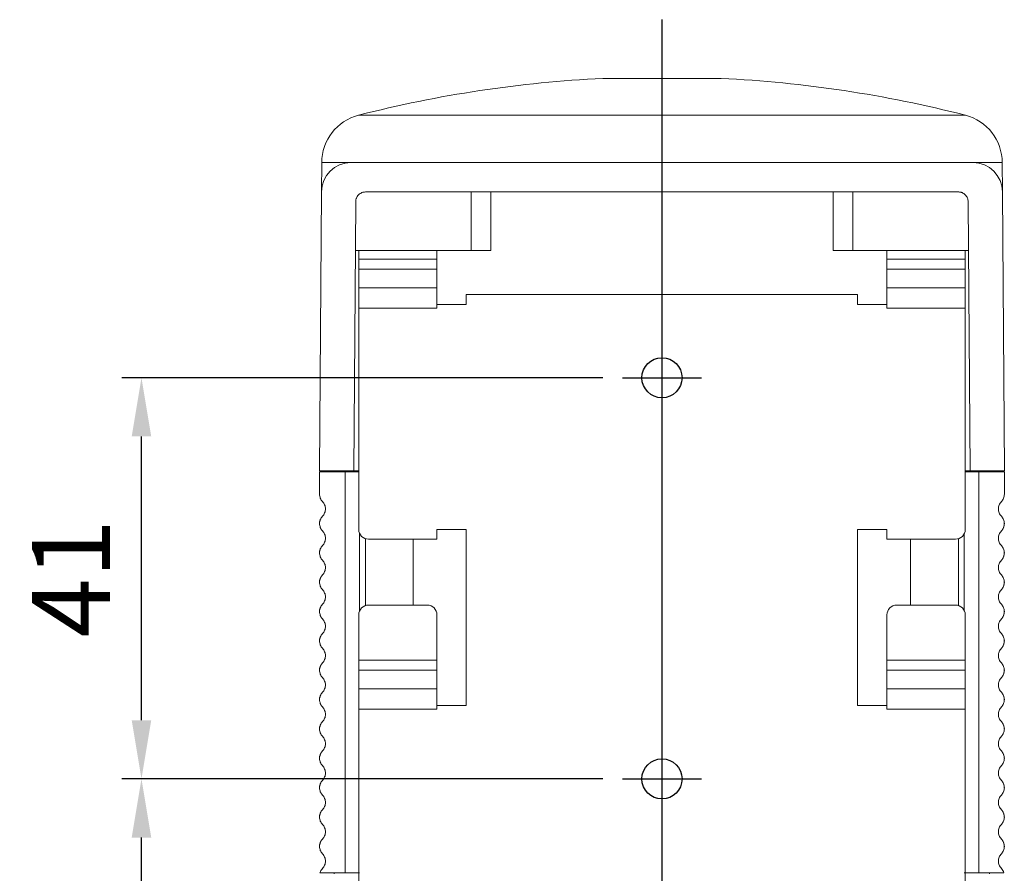
# Model space of a CAD drawing. Extents: x -22810 to 2268, y -11757 to 6981.
# Drawn here: x -22243 to -22142, y -11367 to -11280 of the extents above; entities that cross this region are included whole.
import ezdxf
from ezdxf.lldxf.tags import DXFTag

# ---------------------------------------------------------------- set-up
doc = ezdxf.new("R2010")
doc.units = 0
doc.header["$LTSCALE"] = 20
doc.header["$MEASUREMENT"] = 0
for name, color, linetype in [('02___PRT_ALL_AXES', 7, 'Continuous'), ('BAS', 7, 'Continuous'), ('CEN', 1, 'CENTER')]:
    doc.layers.add(name, color=color, linetype=linetype)
doc.styles.get("Standard").update_dxf_attribs({"font": 'romans.shx', "width": 0.75})
tags = doc.linetypes.add('CENTER', pattern=[2, 1.25, -0.25, 0.25, -0.25]).pattern_tags.tags
tags[10:11] = [DXFTag(74, 4), DXFTag(75, 0), DXFTag(340, '0'), DXFTag(46, 1.0), DXFTag(50, 0.0), DXFTag(44, 0.0), DXFTag(45, 0.0)]
tags[8:9] = [DXFTag(74, 4), DXFTag(75, 0), DXFTag(340, '0'), DXFTag(46, 1.0), DXFTag(50, 0.0), DXFTag(44, 0.0), DXFTag(45, 0.0)]
tags[6:7] = [DXFTag(74, 4), DXFTag(75, 0), DXFTag(340, '0'), DXFTag(46, 1.0), DXFTag(50, 0.0), DXFTag(44, 0.0), DXFTag(45, 0.0)]
tags[4:5] = [DXFTag(74, 4), DXFTag(75, 0), DXFTag(340, '0'), DXFTag(46, 1.0), DXFTag(50, 0.0), DXFTag(44, 0.0), DXFTag(45, 0.0)]
doc.dimstyles.new('4', dxfattribs={"dimscale": 4, "dimtxt": 2, "dimasz": 1.5, "dimexe": 0.5, "dimexo": 0.5, "dimgap": 0.8, "dimtad": 1, "dimdec": 1, "dimdsep": 46, "dimtxsty": 'Standard', "dimcen": 0, "dimclrd": 1, "dimclre": 1, "dimclrt": 3, "dimazin": 2, "dimtm": 0.1, "dimtfac": 1, "dimtdec": 1, "dimtmove": 0, "dimatfit": 3, "dimfxl": 1, "dimtvp": 3, "dimtolj": 1, "dimtzin": 0, "dimarcsym": 0})

# ---------------------------------------------------------------- blocks, each defined once
blk = doc.blocks.new('*D176')
at = {"layer": 'BAS', "color": 1, "lineweight": -2, "transparency": 16777216}
for p, q in [((-22183.26, -11357.41), (-22232.42, -11357.41)), ((-22230.42, -11392.41), (-22230.42, -11363.41)), ((-22183.26, -11398.41), (-22232.42, -11398.41))]:
    blk.add_line(p, q, dxfattribs=at)
at = {"layer": 'BAS', "color": 1, "transparency": 16777216}
for points in [[(-22231.42, -11363.41), (-22229.42, -11363.41), (-22230.42, -11357.41)], [(-22231.42, -11392.41), (-22229.42, -11392.41), (-22230.42, -11398.41)]]:
    blk.add_solid(points, dxfattribs=at)
at = {"layer": 'Defpoints', "color": 0, "transparency": 16777216}
for p in [(-22230.42, -11357.41), (-22181.26, -11357.41), (-22181.26, -11398.41)]:
    blk.add_point(p, dxfattribs=at)
at = {"layer": 'BAS', "color": 3, "transparency": 16777216, "insert": (-22237.62, -11377.91), "char_height": 8, "attachment_point": 5, "rotation": 90}
blk.add_mtext('\\A1;41', dxfattribs=at)
blk = doc.blocks.new('*D177')
at = {"layer": 'BAS', "color": 1, "lineweight": -2, "transparency": 16777216}
for p, q in [((-22183.26, -11316.41), (-22232.42, -11316.41)), ((-22230.42, -11351.41), (-22230.42, -11322.41)), ((-22183.26, -11357.41), (-22232.42, -11357.41))]:
    blk.add_line(p, q, dxfattribs=at)
at = {"layer": 'BAS', "color": 1, "transparency": 16777216}
for points in [[(-22231.42, -11322.41), (-22229.42, -11322.41), (-22230.42, -11316.41)], [(-22231.42, -11351.41), (-22229.42, -11351.41), (-22230.42, -11357.41)]]:
    blk.add_solid(points, dxfattribs=at)
at = {"layer": 'Defpoints', "color": 0, "transparency": 16777216}
for p in [(-22230.42, -11316.41), (-22181.26, -11316.41), (-22181.26, -11357.41)]:
    blk.add_point(p, dxfattribs=at)
at = {"layer": 'BAS', "color": 3, "transparency": 16777216, "insert": (-22237.62, -11336.91), "char_height": 8, "attachment_point": 5, "rotation": 90}
blk.add_mtext('\\A1;41', dxfattribs=at)

msp = doc.modelspace()

# ---------------------------------------------------------------- linework, layer by layer
at = {"color": 8, "linetype": 'Continuous', "lineweight": 15}
for p, q in [((-22171.16, -11285.81), (-22183.26, -11285.81)), ((-22146.19, -11289.57), (-22208.23, -11289.57)), ((-22208.13, -11332.32), (-22208.13, -11340.24)), ((-22146.3, -11340.24), (-22146.3, -11332.32)), ((-22202.63, -11332.91), (-22202.63, -11339.65)), ((-22151.79, -11332.91), (-22151.79, -11339.65))]:
    msp.add_line(p, q, dxfattribs=at)
at = {"color": 7, "linetype": 'Continuous', "lineweight": 15}
for p, q in [((-22171.21, -11285.8), (-22183.21, -11285.8)), ((-22211.99, -11294.41), (-22212.01, -11297.39)), ((-22209.01, -11294.41), (-22211.99, -11294.41)), ((-22209.01, -11294.41), (-22145.41, -11294.41)), ((-22142.43, -11294.41), (-22145.41, -11294.41)), ((-22142.41, -11297.39), (-22142.43, -11294.41)), ((-22212.01, -11297.39), (-22212.21, -11325.91)), ((-22207.52, -11297.41), (-22146.91, -11297.41)), ((-22196.71, -11303.41), (-22196.71, -11297.41)), ((-22194.71, -11297.41), (-22194.71, -11303.41)), ((-22159.71, -11303.41), (-22159.71, -11297.41)), ((-22157.71, -11297.41), (-22157.71, -11303.41)), ((-22142.41, -11297.39), (-22142.21, -11325.91)), ((-22208.71, -11325.91), (-22208.52, -11298.41)), ((-22145.91, -11298.41), (-22145.71, -11325.91)), ((-22196.71, -11303.41), (-22208.56, -11303.41)), ((-22208.21, -11304.27), (-22208.21, -11303.41)), ((-22200.21, -11303.41), (-22200.21, -11304.27)), ((-22157.71, -11303.41), (-22145.87, -11303.41)), ((-22154.21, -11304.27), (-22154.21, -11303.41)), ((-22146.21, -11303.41), (-22146.21, -11304.27)), ((-22208.21, -11304.27), (-22200.21, -11304.27)), ((-22208.21, -11304.27), (-22208.21, -11305.31)), ((-22200.21, -11304.27), (-22200.21, -11305.31)), ((-22154.21, -11304.27), (-22146.21, -11304.27)), ((-22154.21, -11304.27), (-22154.21, -11305.31)), ((-22146.21, -11304.27), (-22146.21, -11305.31)), ((-22200.21, -11305.31), (-22208.21, -11305.31)), ((-22208.21, -11305.31), (-22208.21, -11307.22)), ((-22200.21, -11307.22), (-22200.21, -11305.31)), ((-22146.21, -11305.31), (-22154.21, -11305.31)), ((-22154.21, -11305.31), (-22154.21, -11307.22)), ((-22146.21, -11307.22), (-22146.21, -11305.31)), ((-22208.21, -11307.22), (-22208.21, -11309.3)), ((-22200.21, -11307.22), (-22208.21, -11307.22)), ((-22200.21, -11308.91), (-22200.21, -11307.22)), ((-22154.21, -11307.22), (-22154.21, -11308.91)), ((-22146.21, -11307.22), (-22154.21, -11307.22)), ((-22146.21, -11309.3), (-22146.21, -11307.22)), ((-22197.21, -11308.91), (-22197.21, -11307.91)), ((-22197.21, -11307.91), (-22157.21, -11307.91)), ((-22157.21, -11307.91), (-22157.21, -11308.91)), ((-22208.21, -11331.91), (-22208.21, -11309.3)), ((-22208.21, -11309.3), (-22200.21, -11309.3)), ((-22200.21, -11309.3), (-22200.21, -11308.91)), ((-22200.21, -11308.91), (-22197.21, -11308.91)), ((-22157.21, -11308.91), (-22154.21, -11308.91)), ((-22154.21, -11308.91), (-22154.21, -11309.3)), ((-22154.21, -11309.3), (-22146.21, -11309.3)), ((-22146.21, -11309.3), (-22146.21, -11331.91)), ((-22212.21, -11325.91), (-22208.71, -11325.91)), ((-22212.21, -11326.01), (-22212.21, -11328.31)), ((-22212.21, -11326.01), (-22209.61, -11326.01)), ((-22210.71, -11325.91), (-22210.71, -11326.01)), ((-22209.61, -11367.01), (-22209.61, -11326.01)), ((-22209.61, -11326.01), (-22208.21, -11326.01)), ((-22208.71, -11325.91), (-22208.21, -11325.91)), ((-22146.21, -11325.91), (-22145.71, -11325.91)), ((-22146.21, -11326.01), (-22144.81, -11326.01)), ((-22145.71, -11325.91), (-22142.21, -11325.91)), ((-22144.81, -11326.01), (-22144.81, -11367.01)), ((-22144.81, -11326.01), (-22142.21, -11326.01)), ((-22143.71, -11326.01), (-22143.71, -11325.91)), ((-22142.21, -11326.01), (-22142.21, -11328.31)), ((-22200.21, -11331.91), (-22200.21, -11332.91)), ((-22197.21, -11331.91), (-22200.21, -11331.91)), ((-22197.21, -11349.91), (-22197.21, -11331.91)), ((-22154.21, -11331.91), (-22157.21, -11331.91)), ((-22157.21, -11331.91), (-22157.21, -11349.91)), ((-22154.21, -11332.91), (-22154.21, -11331.91)), ((-22207.53, -11332.86), (-22207.53, -11339.71)), ((-22200.21, -11332.91), (-22207.21, -11332.91)), ((-22147.21, -11332.91), (-22154.21, -11332.91)), ((-22146.89, -11339.71), (-22146.89, -11332.86)), ((-22207.21, -11339.65), (-22201.21, -11339.65)), ((-22153.21, -11339.65), (-22147.21, -11339.65)), ((-22208.21, -11345.27), (-22208.21, -11340.65)), ((-22200.21, -11340.65), (-22200.21, -11345.27)), ((-22154.21, -11345.27), (-22154.21, -11340.65)), ((-22146.21, -11340.65), (-22146.21, -11345.27)), ((-22208.21, -11345.27), (-22200.21, -11345.27)), ((-22208.21, -11345.27), (-22208.21, -11346.31)), ((-22200.21, -11345.27), (-22200.21, -11346.31)), ((-22154.21, -11345.27), (-22146.21, -11345.27)), ((-22154.21, -11345.27), (-22154.21, -11346.31)), ((-22146.21, -11345.27), (-22146.21, -11346.31)), ((-22200.21, -11346.31), (-22208.21, -11346.31)), ((-22208.21, -11346.31), (-22208.21, -11348.22)), ((-22200.21, -11348.22), (-22200.21, -11346.31)), ((-22146.21, -11346.31), (-22154.21, -11346.31)), ((-22154.21, -11346.31), (-22154.21, -11348.22)), ((-22146.21, -11348.22), (-22146.21, -11346.31)), ((-22208.21, -11348.22), (-22208.21, -11350.3)), ((-22200.21, -11348.22), (-22208.21, -11348.22)), ((-22200.21, -11349.91), (-22200.21, -11348.22)), ((-22154.21, -11348.22), (-22154.21, -11349.91)), ((-22146.21, -11348.22), (-22154.21, -11348.22)), ((-22146.21, -11350.3), (-22146.21, -11348.22)), ((-22200.21, -11350.3), (-22200.21, -11349.91)), ((-22200.21, -11349.91), (-22197.21, -11349.91)), ((-22157.21, -11349.91), (-22154.21, -11349.91)), ((-22154.21, -11349.91), (-22154.21, -11350.3)), ((-22208.21, -11372.91), (-22208.21, -11350.3)), ((-22208.21, -11350.3), (-22200.21, -11350.3)), ((-22154.21, -11350.3), (-22146.21, -11350.3)), ((-22146.21, -11350.3), (-22146.21, -11372.91)), ((-22212.17, -11367.01), (-22209.61, -11367.01)), ((-22210.71, -11367.01), (-22210.71, -11367.11)), ((-22144.81, -11367.01), (-22142.26, -11367.01)), ((-22143.71, -11367.11), (-22143.71, -11367.01))]:
    msp.add_line(p, q, dxfattribs=at)
for centre, radius, start, end in [((-22177.21, -11410.66), 125, 92.7735, 104.3691), ((-22183.21, -11286.8), 1, 90, 92.7735), ((-22171.21, -11286.8), 1, 87.2265, 90), ((-22177.21, -11410.66), 125, 75.6309, 87.2265), ((-22206.99, -11294.41), 5, 104.3691, 180), ((-22147.43, -11294.41), 5, 0, 75.6309), ((-22209.01, -11297.41), 3, 90, 179.6), ((-22145.41, -11297.41), 3, 0.4, 90), ((-22211.13, -11331.31), 1.09, 160.1439, 181.6203), ((-22143.3, -11331.31), 1.09, 340.1439, 1.6203), ((-22207.21, -11331.91), 1, 180, 270), ((-22147.21, -11331.91), 1, 270, 0), ((-22211.13, -11334.31), 1.09, 160.1439, 181.6203), ((-22143.3, -11334.31), 1.09, 340.1439, 1.6203), ((-22211.13, -11337.31), 1.09, 160.1439, 181.6203), ((-22143.3, -11337.31), 1.09, 340.1439, 1.6203), ((-22207.21, -11340.65), 1, 90, 180), ((-22201.21, -11340.65), 1, 0, 90), ((-22153.21, -11340.65), 1, 90, 180), ((-22147.21, -11340.65), 1, 0, 90), ((-22211.13, -11340.31), 1.09, 160.1439, 181.6203), ((-22143.3, -11340.31), 1.09, 340.1439, 1.6203), ((-22211.13, -11343.31), 1.09, 160.1439, 181.6203), ((-22143.3, -11343.31), 1.09, 340.1439, 1.6203), ((-22211.13, -11346.31), 1.09, 160.1439, 181.6203), ((-22143.3, -11346.31), 1.09, 340.1439, 1.6203), ((-22211.13, -11349.31), 1.09, 160.1439, 181.6203), ((-22143.3, -11349.31), 1.09, 358.3797, 19.8561), ((-22211.13, -11352.31), 1.09, 160.1439, 181.6203), ((-22143.3, -11352.31), 1.09, 358.3797, 19.8561), ((-22211.13, -11355.31), 1.09, 160.1439, 181.6203), ((-22143.3, -11355.31), 1.09, 358.3797, 19.8561), ((-22211.13, -11358.31), 1.09, 160.1439, 181.6203), ((-22143.3, -11358.31), 1.09, 358.3797, 19.8561), ((-22211.13, -11361.31), 1.09, 160.1439, 181.6203), ((-22143.3, -11361.31), 1.09, 358.3797, 19.8561), ((-22211.13, -11364.31), 1.09, 160.1439, 181.6203), ((-22143.3, -11364.31), 1.09, 358.3797, 19.8561)]:
    msp.add_arc(centre, radius, start, end, dxfattribs=at)
for points, knots in [([(-22208.52, -11298.41), (-22208.52, -11298.37), (-22208.52, -11298.31), (-22208.5, -11298.22), (-22208.48, -11298.13), (-22208.44, -11298.01), (-22208.36, -11297.86), (-22208.23, -11297.7), (-22208.07, -11297.57), (-22207.89, -11297.48), (-22207.71, -11297.42), (-22207.58, -11297.42), (-22207.52, -11297.41)], [0, 0, 0, 0, 0.060406, 0.120236, 0.180021, 0.240294, 0.370039, 0.500129, 0.629874, 0.759964, 0.879725, 1, 1, 1, 1]), ([(-22146.91, -11297.41), (-22146.87, -11297.41), (-22146.81, -11297.42), (-22146.72, -11297.43), (-22146.63, -11297.45), (-22146.5, -11297.49), (-22146.35, -11297.57), (-22146.2, -11297.7), (-22146.07, -11297.86), (-22145.97, -11298.03), (-22145.92, -11298.22), (-22145.91, -11298.34), (-22145.91, -11298.41)], [0, 0, 0, 0, 0.060406, 0.120236, 0.180021, 0.240294, 0.370039, 0.500129, 0.629874, 0.759964, 0.879725, 1, 1, 1, 1]), ([(-22194.71, -11303.41), (-22194.71, -11303.41), (-22194.72, -11303.41), (-22194.73, -11303.41), (-22194.75, -11303.41), (-22194.77, -11303.41), (-22194.81, -11303.41), (-22194.88, -11303.41), (-22195.03, -11303.41), (-22195.29, -11303.41), (-22195.61, -11303.41), (-22195.93, -11303.41), (-22196.21, -11303.41), (-22196.46, -11303.41), (-22196.63, -11303.41), (-22196.71, -11303.41)], [0, 0, 0, 0, 0.040322, 0.080317, 0.120142, 0.159958, 0.199924, 0.240197, 0.370042, 0.500057, 0.629902, 0.759917, 0.840045, 0.919646, 1, 1, 1, 1]), ([(-22157.71, -11303.41), (-22157.76, -11303.41), (-22157.84, -11303.41), (-22157.96, -11303.41), (-22158.09, -11303.41), (-22158.21, -11303.41), (-22158.33, -11303.41), (-22158.54, -11303.41), (-22158.82, -11303.41), (-22159.14, -11303.41), (-22159.4, -11303.41), (-22159.56, -11303.41), (-22159.66, -11303.41), (-22159.7, -11303.41), (-22159.71, -11303.41), (-22159.71, -11303.41)], [0, 0, 0, 0, 0.0403222, 0.0803171, 0.1201425, 0.159958, 0.1999236, 0.2401972, 0.3700419, 0.5000573, 0.629902, 0.7599174, 0.8400454, 0.9196463, 1, 1, 1, 1]), ([(-22211.91, -11329.06), (-22211.96, -11329.01), (-22212.05, -11328.91), (-22212.14, -11328.72), (-22212.2, -11328.52), (-22212.21, -11328.38), (-22212.21, -11328.31)], [0, 0, 0, 0, 0.2499994, 0.5000007, 0.7500005, 1, 1, 1, 1]), ([(-22142.51, -11329.06), (-22142.47, -11329.01), (-22142.38, -11328.91), (-22142.29, -11328.72), (-22142.22, -11328.52), (-22142.22, -11328.38), (-22142.21, -11328.31)], [0, 0, 0, 0, 0.2499994, 0.5000007, 0.7500005, 1, 1, 1, 1]), ([(-22211.91, -11329.06), (-22211.87, -11329.12), (-22211.78, -11329.22), (-22211.69, -11329.41), (-22211.62, -11329.61), (-22211.62, -11329.74), (-22211.61, -11329.81)], [0, 0, 0, 0, 0.25, 0.5, 0.75, 1, 1, 1, 1]), ([(-22142.81, -11329.81), (-22142.81, -11329.74), (-22142.8, -11329.61), (-22142.74, -11329.41), (-22142.65, -11329.22), (-22142.56, -11329.12), (-22142.51, -11329.06)], [0, 0, 0, 0, 0.25, 0.5, 0.75, 1, 1, 1, 1]), ([(-22212.21, -11331.31), (-22212.21, -11331.24), (-22212.2, -11331.11), (-22212.14, -11330.91), (-22212.05, -11330.72), (-22211.96, -11330.62), (-22211.91, -11330.56)], [0, 0, 0, 0, 0.2499998, 0.4999994, 0.7500007, 1, 1, 1, 1]), ([(-22211.61, -11329.81), (-22211.62, -11329.88), (-22211.62, -11330.02), (-22211.69, -11330.22), (-22211.78, -11330.41), (-22211.87, -11330.51), (-22211.91, -11330.56)], [0, 0, 0, 0, 0.25, 0.5, 0.75, 1, 1, 1, 1]), ([(-22142.51, -11330.56), (-22142.56, -11330.51), (-22142.65, -11330.41), (-22142.74, -11330.22), (-22142.8, -11330.02), (-22142.81, -11329.88), (-22142.81, -11329.81)], [0, 0, 0, 0, 0.25, 0.5, 0.75, 1, 1, 1, 1]), ([(-22142.51, -11330.56), (-22142.47, -11330.62), (-22142.38, -11330.72), (-22142.29, -11330.91), (-22142.22, -11331.11), (-22142.22, -11331.24), (-22142.21, -11331.31)], [0, 0, 0, 0, 0.249999, 0.500001, 0.75, 1, 1, 1, 1]), ([(-22211.91, -11332.06), (-22211.96, -11332.01), (-22212.05, -11331.91), (-22212.14, -11331.72), (-22212.2, -11331.52), (-22212.21, -11331.38), (-22212.21, -11331.31)], [0, 0, 0, 0, 0.249999, 0.500001, 0.750001, 1, 1, 1, 1]), ([(-22142.21, -11331.31), (-22142.22, -11331.38), (-22142.22, -11331.52), (-22142.29, -11331.72), (-22142.38, -11331.91), (-22142.47, -11332.01), (-22142.51, -11332.06)], [0, 0, 0, 0, 0.249999, 0.499999, 0.750001, 1, 1, 1, 1]), ([(-22211.91, -11332.06), (-22211.87, -11332.12), (-22211.78, -11332.22), (-22211.69, -11332.41), (-22211.62, -11332.61), (-22211.62, -11332.74), (-22211.61, -11332.81)], [0, 0, 0, 0, 0.25, 0.5, 0.75, 1, 1, 1, 1]), ([(-22142.81, -11332.81), (-22142.81, -11332.74), (-22142.8, -11332.61), (-22142.74, -11332.41), (-22142.65, -11332.22), (-22142.56, -11332.12), (-22142.51, -11332.06)], [0, 0, 0, 0, 0.25, 0.5, 0.75, 1, 1, 1, 1]), ([(-22212.21, -11334.31), (-22212.21, -11334.24), (-22212.2, -11334.11), (-22212.14, -11333.91), (-22212.05, -11333.72), (-22211.96, -11333.62), (-22211.91, -11333.56)], [0, 0, 0, 0, 0.249999, 0.499999, 0.750001, 1, 1, 1, 1]), ([(-22211.61, -11332.81), (-22211.62, -11332.88), (-22211.62, -11333.02), (-22211.69, -11333.22), (-22211.78, -11333.41), (-22211.87, -11333.51), (-22211.91, -11333.56)], [0, 0, 0, 0, 0.25, 0.5, 0.75, 1, 1, 1, 1]), ([(-22142.51, -11333.56), (-22142.56, -11333.51), (-22142.65, -11333.41), (-22142.74, -11333.22), (-22142.8, -11333.02), (-22142.81, -11332.88), (-22142.81, -11332.81)], [0, 0, 0, 0, 0.25, 0.5, 0.75, 1, 1, 1, 1]), ([(-22142.51, -11333.56), (-22142.47, -11333.62), (-22142.38, -11333.72), (-22142.29, -11333.91), (-22142.22, -11334.11), (-22142.22, -11334.24), (-22142.21, -11334.31)], [0, 0, 0, 0, 0.249999, 0.500001, 0.750001, 1, 1, 1, 1]), ([(-22211.91, -11335.06), (-22211.96, -11335.01), (-22212.05, -11334.91), (-22212.14, -11334.72), (-22212.2, -11334.52), (-22212.21, -11334.38), (-22212.21, -11334.31)], [0, 0, 0, 0, 0.25, 0.500001, 0.75, 1, 1, 1, 1]), ([(-22142.21, -11334.31), (-22142.22, -11334.38), (-22142.22, -11334.52), (-22142.29, -11334.72), (-22142.38, -11334.91), (-22142.47, -11335.01), (-22142.51, -11335.06)], [0, 0, 0, 0, 0.25, 0.499999, 0.75, 1, 1, 1, 1]), ([(-22211.91, -11335.06), (-22211.87, -11335.12), (-22211.78, -11335.22), (-22211.69, -11335.41), (-22211.62, -11335.61), (-22211.62, -11335.74), (-22211.61, -11335.81)], [0, 0, 0, 0, 0.2499995, 0.4999993, 0.7499996, 1, 1, 1, 1]), ([(-22211.61, -11335.81), (-22211.62, -11335.88), (-22211.62, -11336.02), (-22211.69, -11336.22), (-22211.78, -11336.41), (-22211.87, -11336.51), (-22211.91, -11336.56)], [0, 0, 0, 0, 0.25, 0.500001, 0.75, 1, 1, 1, 1]), ([(-22142.81, -11335.81), (-22142.81, -11335.74), (-22142.8, -11335.61), (-22142.74, -11335.41), (-22142.65, -11335.22), (-22142.56, -11335.12), (-22142.51, -11335.06)], [0, 0, 0, 0, 0.25, 0.500001, 0.75, 1, 1, 1, 1]), ([(-22142.51, -11336.56), (-22142.56, -11336.51), (-22142.65, -11336.41), (-22142.74, -11336.22), (-22142.8, -11336.02), (-22142.81, -11335.88), (-22142.81, -11335.81)], [0, 0, 0, 0, 0.2499995, 0.4999993, 0.7499996, 1, 1, 1, 1]), ([(-22212.21, -11337.31), (-22212.21, -11337.24), (-22212.2, -11337.11), (-22212.14, -11336.91), (-22212.05, -11336.72), (-22211.96, -11336.62), (-22211.91, -11336.56)], [0, 0, 0, 0, 0.25, 0.499999, 0.75, 1, 1, 1, 1]), ([(-22142.51, -11336.56), (-22142.47, -11336.62), (-22142.38, -11336.72), (-22142.29, -11336.91), (-22142.22, -11337.11), (-22142.22, -11337.24), (-22142.21, -11337.31)], [0, 0, 0, 0, 0.25, 0.500001, 0.75, 1, 1, 1, 1]), ([(-22211.91, -11338.06), (-22211.96, -11338.01), (-22212.05, -11337.91), (-22212.14, -11337.72), (-22212.2, -11337.52), (-22212.21, -11337.38), (-22212.21, -11337.31)], [0, 0, 0, 0, 0.249999, 0.5, 0.75, 1, 1, 1, 1]), ([(-22142.21, -11337.31), (-22142.22, -11337.38), (-22142.22, -11337.52), (-22142.29, -11337.72), (-22142.38, -11337.91), (-22142.47, -11338.01), (-22142.51, -11338.06)], [0, 0, 0, 0, 0.25, 0.5, 0.750001, 1, 1, 1, 1]), ([(-22211.91, -11338.06), (-22211.87, -11338.12), (-22211.78, -11338.22), (-22211.69, -11338.41), (-22211.62, -11338.61), (-22211.62, -11338.74), (-22211.61, -11338.81)], [0, 0, 0, 0, 0.25, 0.5, 0.75, 1, 1, 1, 1]), ([(-22211.61, -11338.81), (-22211.62, -11338.88), (-22211.62, -11339.02), (-22211.69, -11339.22), (-22211.78, -11339.41), (-22211.87, -11339.51), (-22211.91, -11339.56)], [0, 0, 0, 0, 0.249999, 0.5, 0.75, 1, 1, 1, 1]), ([(-22142.81, -11338.81), (-22142.81, -11338.74), (-22142.8, -11338.61), (-22142.74, -11338.41), (-22142.65, -11338.22), (-22142.56, -11338.12), (-22142.51, -11338.06)], [0, 0, 0, 0, 0.25, 0.5, 0.75, 1, 1, 1, 1]), ([(-22142.51, -11339.56), (-22142.56, -11339.51), (-22142.65, -11339.41), (-22142.74, -11339.22), (-22142.8, -11339.02), (-22142.81, -11338.88), (-22142.81, -11338.81)], [0, 0, 0, 0, 0.25, 0.5, 0.750001, 1, 1, 1, 1]), ([(-22212.21, -11340.31), (-22212.21, -11340.24), (-22212.2, -11340.11), (-22212.14, -11339.91), (-22212.05, -11339.72), (-22211.96, -11339.62), (-22211.91, -11339.56)], [0, 0, 0, 0, 0.249999, 0.499999, 0.750001, 1, 1, 1, 1]), ([(-22142.51, -11339.56), (-22142.47, -11339.62), (-22142.38, -11339.72), (-22142.29, -11339.91), (-22142.22, -11340.11), (-22142.22, -11340.24), (-22142.21, -11340.31)], [0, 0, 0, 0, 0.249999, 0.500001, 0.750001, 1, 1, 1, 1]), ([(-22211.91, -11341.06), (-22211.96, -11341.01), (-22212.05, -11340.91), (-22212.14, -11340.72), (-22212.2, -11340.52), (-22212.21, -11340.38), (-22212.21, -11340.31)], [0, 0, 0, 0, 0.25, 0.500001, 0.75, 1, 1, 1, 1]), ([(-22142.21, -11340.31), (-22142.22, -11340.38), (-22142.22, -11340.52), (-22142.29, -11340.72), (-22142.38, -11340.91), (-22142.47, -11341.01), (-22142.51, -11341.06)], [0, 0, 0, 0, 0.25, 0.499999, 0.75, 1, 1, 1, 1]), ([(-22211.91, -11341.06), (-22211.87, -11341.12), (-22211.78, -11341.22), (-22211.69, -11341.41), (-22211.62, -11341.61), (-22211.62, -11341.74), (-22211.61, -11341.81)], [0, 0, 0, 0, 0.249999, 0.499999, 0.75, 1, 1, 1, 1]), ([(-22211.61, -11341.81), (-22211.62, -11341.88), (-22211.62, -11342.02), (-22211.69, -11342.22), (-22211.78, -11342.41), (-22211.87, -11342.51), (-22211.91, -11342.56)], [0, 0, 0, 0, 0.249998, 0.5, 0.749999, 1, 1, 1, 1]), ([(-22142.81, -11341.81), (-22142.81, -11341.74), (-22142.8, -11341.61), (-22142.74, -11341.41), (-22142.65, -11341.22), (-22142.56, -11341.12), (-22142.51, -11341.06)], [0, 0, 0, 0, 0.25, 0.500001, 0.750001, 1, 1, 1, 1]), ([(-22142.51, -11342.56), (-22142.56, -11342.51), (-22142.65, -11342.41), (-22142.74, -11342.22), (-22142.8, -11342.02), (-22142.81, -11341.88), (-22142.81, -11341.81)], [0, 0, 0, 0, 0.250001, 0.5, 0.750002, 1, 1, 1, 1]), ([(-22212.21, -11343.31), (-22212.21, -11343.24), (-22212.2, -11343.11), (-22212.14, -11342.91), (-22212.05, -11342.72), (-22211.96, -11342.62), (-22211.91, -11342.56)], [0, 0, 0, 0, 0.2499998, 0.5000007, 0.750001, 1, 1, 1, 1]), ([(-22142.51, -11342.56), (-22142.47, -11342.62), (-22142.38, -11342.72), (-22142.29, -11342.91), (-22142.22, -11343.11), (-22142.22, -11343.24), (-22142.21, -11343.31)], [0, 0, 0, 0, 0.249999, 0.4999993, 0.7500002, 1, 1, 1, 1]), ([(-22211.91, -11344.06), (-22211.96, -11344.01), (-22212.05, -11343.91), (-22212.14, -11343.72), (-22212.2, -11343.52), (-22212.21, -11343.38), (-22212.21, -11343.31)], [0, 0, 0, 0, 0.249999, 0.500001, 0.75, 1, 1, 1, 1]), ([(-22142.21, -11343.31), (-22142.22, -11343.38), (-22142.22, -11343.52), (-22142.29, -11343.72), (-22142.38, -11343.91), (-22142.47, -11344.01), (-22142.51, -11344.06)], [0, 0, 0, 0, 0.25, 0.499999, 0.750001, 1, 1, 1, 1]), ([(-22211.91, -11344.06), (-22211.87, -11344.12), (-22211.78, -11344.22), (-22211.69, -11344.41), (-22211.62, -11344.61), (-22211.62, -11344.74), (-22211.61, -11344.81)], [0, 0, 0, 0, 0.2499995, 0.5000004, 0.7499996, 1, 1, 1, 1]), ([(-22211.61, -11344.81), (-22211.62, -11344.88), (-22211.62, -11345.02), (-22211.69, -11345.22), (-22211.78, -11345.41), (-22211.87, -11345.51), (-22211.91, -11345.56)], [0, 0, 0, 0, 0.2500004, 0.5000017, 0.7500005, 1, 1, 1, 1]), ([(-22142.81, -11344.81), (-22142.81, -11344.74), (-22142.8, -11344.61), (-22142.74, -11344.41), (-22142.65, -11344.22), (-22142.56, -11344.12), (-22142.51, -11344.06)], [0, 0, 0, 0, 0.25, 0.5, 0.75, 1, 1, 1, 1]), ([(-22142.51, -11345.56), (-22142.56, -11345.51), (-22142.65, -11345.41), (-22142.74, -11345.22), (-22142.8, -11345.02), (-22142.81, -11344.88), (-22142.81, -11344.81)], [0, 0, 0, 0, 0.249999, 0.499998, 0.75, 1, 1, 1, 1]), ([(-22212.21, -11346.31), (-22212.21, -11346.24), (-22212.2, -11346.11), (-22212.14, -11345.91), (-22212.05, -11345.72), (-22211.96, -11345.62), (-22211.91, -11345.56)], [0, 0, 0, 0, 0.2499994, 0.4999998, 0.7499997, 1, 1, 1, 1]), ([(-22142.51, -11345.56), (-22142.47, -11345.62), (-22142.38, -11345.72), (-22142.29, -11345.91), (-22142.22, -11346.11), (-22142.22, -11346.24), (-22142.21, -11346.31)], [0, 0, 0, 0, 0.2500003, 0.5000002, 0.7500006, 1, 1, 1, 1]), ([(-22211.91, -11347.06), (-22211.96, -11347.01), (-22212.05, -11346.91), (-22212.14, -11346.72), (-22212.2, -11346.52), (-22212.21, -11346.38), (-22212.21, -11346.31)], [0, 0, 0, 0, 0.250001, 0.500001, 0.750002, 1, 1, 1, 1]), ([(-22142.21, -11346.31), (-22142.22, -11346.38), (-22142.22, -11346.52), (-22142.29, -11346.72), (-22142.38, -11346.91), (-22142.47, -11347.01), (-22142.51, -11347.06)], [0, 0, 0, 0, 0.249998, 0.499999, 0.749999, 1, 1, 1, 1]), ([(-22211.91, -11347.06), (-22211.87, -11347.12), (-22211.78, -11347.22), (-22211.69, -11347.41), (-22211.62, -11347.61), (-22211.62, -11347.74), (-22211.61, -11347.81)], [0, 0, 0, 0, 0.2499995, 0.5000004, 0.7499996, 1, 1, 1, 1]), ([(-22211.61, -11347.81), (-22211.62, -11347.88), (-22211.62, -11348.02), (-22211.69, -11348.22), (-22211.78, -11348.41), (-22211.87, -11348.51), (-22211.91, -11348.56)], [0, 0, 0, 0, 0.25, 0.5, 0.75, 1, 1, 1, 1]), ([(-22142.81, -11347.81), (-22142.81, -11347.74), (-22142.8, -11347.61), (-22142.74, -11347.41), (-22142.65, -11347.22), (-22142.56, -11347.12), (-22142.51, -11347.06)], [0, 0, 0, 0, 0.25, 0.5, 0.75, 1, 1, 1, 1]), ([(-22142.51, -11348.56), (-22142.56, -11348.51), (-22142.65, -11348.41), (-22142.74, -11348.22), (-22142.8, -11348.02), (-22142.81, -11347.88), (-22142.81, -11347.81)], [0, 0, 0, 0, 0.2499995, 0.5000004, 0.7499996, 1, 1, 1, 1]), ([(-22212.21, -11349.31), (-22212.21, -11349.24), (-22212.2, -11349.11), (-22212.14, -11348.91), (-22212.05, -11348.72), (-22211.96, -11348.62), (-22211.91, -11348.56)], [0, 0, 0, 0, 0.25, 0.499999, 0.750001, 1, 1, 1, 1]), ([(-22142.51, -11348.56), (-22142.47, -11348.62), (-22142.38, -11348.72), (-22142.29, -11348.91), (-22142.22, -11349.11), (-22142.22, -11349.24), (-22142.21, -11349.31)], [0, 0, 0, 0, 0.249999, 0.500001, 0.75, 1, 1, 1, 1]), ([(-22211.91, -11350.06), (-22211.96, -11350.01), (-22212.05, -11349.91), (-22212.14, -11349.72), (-22212.2, -11349.52), (-22212.21, -11349.38), (-22212.21, -11349.31)], [0, 0, 0, 0, 0.2500003, 0.5000002, 0.7500006, 1, 1, 1, 1]), ([(-22142.21, -11349.31), (-22142.22, -11349.38), (-22142.22, -11349.52), (-22142.29, -11349.72), (-22142.38, -11349.91), (-22142.47, -11350.01), (-22142.51, -11350.06)], [0, 0, 0, 0, 0.2499994, 0.4999998, 0.7499997, 1, 1, 1, 1]), ([(-22211.91, -11350.06), (-22211.87, -11350.12), (-22211.78, -11350.22), (-22211.69, -11350.41), (-22211.62, -11350.61), (-22211.62, -11350.74), (-22211.61, -11350.81)], [0, 0, 0, 0, 0.249999, 0.499998, 0.75, 1, 1, 1, 1]), ([(-22211.61, -11350.81), (-22211.62, -11350.88), (-22211.62, -11351.02), (-22211.69, -11351.22), (-22211.78, -11351.41), (-22211.87, -11351.51), (-22211.91, -11351.56)], [0, 0, 0, 0, 0.25, 0.5, 0.75, 1, 1, 1, 1]), ([(-22142.81, -11350.81), (-22142.81, -11350.74), (-22142.8, -11350.61), (-22142.74, -11350.41), (-22142.65, -11350.22), (-22142.56, -11350.12), (-22142.51, -11350.06)], [0, 0, 0, 0, 0.2500004, 0.5000017, 0.7500005, 1, 1, 1, 1]), ([(-22142.51, -11351.56), (-22142.56, -11351.51), (-22142.65, -11351.41), (-22142.74, -11351.22), (-22142.8, -11351.02), (-22142.81, -11350.88), (-22142.81, -11350.81)], [0, 0, 0, 0, 0.2499995, 0.5000004, 0.7499996, 1, 1, 1, 1]), ([(-22212.21, -11352.31), (-22212.21, -11352.24), (-22212.2, -11352.11), (-22212.14, -11351.91), (-22212.05, -11351.72), (-22211.96, -11351.62), (-22211.91, -11351.56)], [0, 0, 0, 0, 0.25, 0.499999, 0.750001, 1, 1, 1, 1]), ([(-22142.51, -11351.56), (-22142.47, -11351.62), (-22142.38, -11351.72), (-22142.29, -11351.91), (-22142.22, -11352.11), (-22142.22, -11352.24), (-22142.21, -11352.31)], [0, 0, 0, 0, 0.249999, 0.500001, 0.75, 1, 1, 1, 1]), ([(-22211.91, -11353.06), (-22211.96, -11353.01), (-22212.05, -11352.91), (-22212.14, -11352.72), (-22212.2, -11352.52), (-22212.21, -11352.38), (-22212.21, -11352.31)], [0, 0, 0, 0, 0.249999, 0.500001, 0.75, 1, 1, 1, 1]), ([(-22142.21, -11352.31), (-22142.22, -11352.38), (-22142.22, -11352.52), (-22142.29, -11352.72), (-22142.38, -11352.91), (-22142.47, -11353.01), (-22142.51, -11353.06)], [0, 0, 0, 0, 0.25, 0.499999, 0.750001, 1, 1, 1, 1]), ([(-22211.91, -11353.06), (-22211.87, -11353.12), (-22211.78, -11353.22), (-22211.69, -11353.41), (-22211.62, -11353.61), (-22211.62, -11353.74), (-22211.61, -11353.81)], [0, 0, 0, 0, 0.250001, 0.5, 0.750002, 1, 1, 1, 1]), ([(-22211.61, -11353.81), (-22211.62, -11353.88), (-22211.62, -11354.02), (-22211.69, -11354.22), (-22211.78, -11354.41), (-22211.87, -11354.51), (-22211.91, -11354.56)], [0, 0, 0, 0, 0.2499999, 0.5000008, 0.7499992, 1, 1, 1, 1]), ([(-22142.81, -11353.81), (-22142.81, -11353.74), (-22142.8, -11353.61), (-22142.74, -11353.41), (-22142.65, -11353.22), (-22142.56, -11353.12), (-22142.51, -11353.06)], [0, 0, 0, 0, 0.249998, 0.5, 0.749999, 1, 1, 1, 1]), ([(-22142.51, -11354.56), (-22142.56, -11354.51), (-22142.65, -11354.41), (-22142.74, -11354.22), (-22142.8, -11354.02), (-22142.81, -11353.88), (-22142.81, -11353.81)], [0, 0, 0, 0, 0.2500008, 0.4999992, 0.7500001, 1, 1, 1, 1]), ([(-22212.21, -11355.31), (-22212.21, -11355.24), (-22212.2, -11355.11), (-22212.14, -11354.91), (-22212.05, -11354.72), (-22211.96, -11354.62), (-22211.91, -11354.56)], [0, 0, 0, 0, 0.2499998, 0.5000007, 0.750001, 1, 1, 1, 1]), ([(-22142.51, -11354.56), (-22142.47, -11354.62), (-22142.38, -11354.72), (-22142.29, -11354.91), (-22142.22, -11355.11), (-22142.22, -11355.24), (-22142.21, -11355.31)], [0, 0, 0, 0, 0.249999, 0.4999993, 0.7500002, 1, 1, 1, 1]), ([(-22211.91, -11356.06), (-22211.96, -11356.01), (-22212.05, -11355.91), (-22212.14, -11355.72), (-22212.2, -11355.52), (-22212.21, -11355.38), (-22212.21, -11355.31)], [0, 0, 0, 0, 0.249999, 0.500001, 0.75, 1, 1, 1, 1]), ([(-22142.21, -11355.31), (-22142.22, -11355.38), (-22142.22, -11355.52), (-22142.29, -11355.72), (-22142.38, -11355.91), (-22142.47, -11356.01), (-22142.51, -11356.06)], [0, 0, 0, 0, 0.25, 0.499999, 0.750001, 1, 1, 1, 1]), ([(-22211.91, -11356.06), (-22211.87, -11356.12), (-22211.78, -11356.22), (-22211.69, -11356.41), (-22211.62, -11356.61), (-22211.62, -11356.74), (-22211.61, -11356.81)], [0, 0, 0, 0, 0.2499995, 0.5000004, 0.7499996, 1, 1, 1, 1]), ([(-22211.61, -11356.81), (-22211.62, -11356.88), (-22211.62, -11357.02), (-22211.69, -11357.22), (-22211.78, -11357.41), (-22211.87, -11357.51), (-22211.91, -11357.56)], [0, 0, 0, 0, 0.25, 0.5, 0.750002, 1, 1, 1, 1]), ([(-22142.81, -11356.81), (-22142.81, -11356.74), (-22142.8, -11356.61), (-22142.74, -11356.41), (-22142.65, -11356.22), (-22142.56, -11356.12), (-22142.51, -11356.06)], [0, 0, 0, 0, 0.25, 0.5, 0.75, 1, 1, 1, 1]), ([(-22142.51, -11357.56), (-22142.56, -11357.51), (-22142.65, -11357.41), (-22142.74, -11357.22), (-22142.8, -11357.02), (-22142.81, -11356.88), (-22142.81, -11356.81)], [0, 0, 0, 0, 0.249998, 0.5, 0.75, 1, 1, 1, 1]), ([(-22212.21, -11358.31), (-22212.21, -11358.24), (-22212.2, -11358.11), (-22212.14, -11357.91), (-22212.05, -11357.72), (-22211.96, -11357.62), (-22211.91, -11357.56)], [0, 0, 0, 0, 0.2499994, 0.4999998, 0.7499997, 1, 1, 1, 1]), ([(-22142.51, -11357.56), (-22142.47, -11357.62), (-22142.38, -11357.72), (-22142.29, -11357.91), (-22142.22, -11358.11), (-22142.22, -11358.24), (-22142.21, -11358.31)], [0, 0, 0, 0, 0.2500003, 0.5000002, 0.7500006, 1, 1, 1, 1]), ([(-22211.91, -11359.06), (-22211.96, -11359.01), (-22212.05, -11358.91), (-22212.14, -11358.72), (-22212.2, -11358.52), (-22212.21, -11358.38), (-22212.21, -11358.31)], [0, 0, 0, 0, 0.2499977, 0.5000026, 0.7499996, 1, 1, 1, 1]), ([(-22142.21, -11358.31), (-22142.22, -11358.38), (-22142.22, -11358.52), (-22142.29, -11358.72), (-22142.38, -11358.91), (-22142.47, -11359.01), (-22142.51, -11359.06)], [0, 0, 0, 0, 0.2500004, 0.4999974, 0.7500023, 1, 1, 1, 1]), ([(-22211.91, -11359.06), (-22211.87, -11359.12), (-22211.78, -11359.22), (-22211.69, -11359.41), (-22211.62, -11359.61), (-22211.62, -11359.74), (-22211.61, -11359.81)], [0, 0, 0, 0, 0.2500008, 0.4999992, 0.7500001, 1, 1, 1, 1]), ([(-22211.61, -11359.81), (-22211.62, -11359.88), (-22211.62, -11360.02), (-22211.69, -11360.22), (-22211.78, -11360.41), (-22211.87, -11360.51), (-22211.91, -11360.56)], [0, 0, 0, 0, 0.2499999, 0.5000008, 0.7499992, 1, 1, 1, 1]), ([(-22142.81, -11359.81), (-22142.81, -11359.74), (-22142.8, -11359.61), (-22142.74, -11359.41), (-22142.65, -11359.22), (-22142.56, -11359.12), (-22142.51, -11359.06)], [0, 0, 0, 0, 0.2499999, 0.5000008, 0.7499992, 1, 1, 1, 1]), ([(-22142.51, -11360.56), (-22142.56, -11360.51), (-22142.65, -11360.41), (-22142.74, -11360.22), (-22142.8, -11360.02), (-22142.81, -11359.88), (-22142.81, -11359.81)], [0, 0, 0, 0, 0.2500008, 0.4999992, 0.7500001, 1, 1, 1, 1]), ([(-22212.21, -11361.31), (-22212.21, -11361.24), (-22212.2, -11361.11), (-22212.14, -11360.91), (-22212.05, -11360.72), (-22211.96, -11360.62), (-22211.91, -11360.56)], [0, 0, 0, 0, 0.2500003, 0.5000016, 0.7500024, 1, 1, 1, 1]), ([(-22142.51, -11360.56), (-22142.47, -11360.62), (-22142.38, -11360.72), (-22142.29, -11360.91), (-22142.22, -11361.11), (-22142.22, -11361.24), (-22142.21, -11361.31)], [0, 0, 0, 0, 0.249998, 0.499998, 0.75, 1, 1, 1, 1]), ([(-22211.91, -11362.06), (-22211.96, -11362.01), (-22212.05, -11361.91), (-22212.14, -11361.72), (-22212.2, -11361.52), (-22212.21, -11361.38), (-22212.21, -11361.31)], [0, 0, 0, 0, 0.2500003, 0.5000002, 0.7500006, 1, 1, 1, 1]), ([(-22142.21, -11361.31), (-22142.22, -11361.38), (-22142.22, -11361.52), (-22142.29, -11361.72), (-22142.38, -11361.91), (-22142.47, -11362.01), (-22142.51, -11362.06)], [0, 0, 0, 0, 0.2499994, 0.4999998, 0.7499997, 1, 1, 1, 1]), ([(-22211.91, -11362.06), (-22211.87, -11362.12), (-22211.78, -11362.22), (-22211.69, -11362.41), (-22211.62, -11362.61), (-22211.62, -11362.74), (-22211.61, -11362.81)], [0, 0, 0, 0, 0.2499982, 0.5000016, 0.7499991, 1, 1, 1, 1]), ([(-22211.61, -11362.81), (-22211.62, -11362.88), (-22211.62, -11363.02), (-22211.69, -11363.22), (-22211.78, -11363.41), (-22211.87, -11363.51), (-22211.91, -11363.56)], [0, 0, 0, 0, 0.2499999, 0.5000008, 0.7499992, 1, 1, 1, 1]), ([(-22142.81, -11362.81), (-22142.81, -11362.74), (-22142.8, -11362.61), (-22142.74, -11362.41), (-22142.65, -11362.22), (-22142.56, -11362.12), (-22142.51, -11362.06)], [0, 0, 0, 0, 0.2500009, 0.4999984, 0.7500018, 1, 1, 1, 1]), ([(-22142.51, -11363.56), (-22142.56, -11363.51), (-22142.65, -11363.41), (-22142.74, -11363.22), (-22142.8, -11363.02), (-22142.81, -11362.88), (-22142.81, -11362.81)], [0, 0, 0, 0, 0.2500008, 0.4999992, 0.7500001, 1, 1, 1, 1]), ([(-22212.21, -11364.31), (-22212.21, -11364.24), (-22212.2, -11364.11), (-22212.14, -11363.91), (-22212.05, -11363.72), (-22211.96, -11363.62), (-22211.91, -11363.56)], [0, 0, 0, 0, 0.2499994, 0.4999998, 0.7499997, 1, 1, 1, 1]), ([(-22142.51, -11363.56), (-22142.47, -11363.62), (-22142.38, -11363.72), (-22142.29, -11363.91), (-22142.22, -11364.11), (-22142.22, -11364.24), (-22142.21, -11364.31)], [0, 0, 0, 0, 0.2500003, 0.5000002, 0.7500006, 1, 1, 1, 1]), ([(-22211.91, -11365.06), (-22211.96, -11365.01), (-22212.05, -11364.91), (-22212.14, -11364.72), (-22212.2, -11364.52), (-22212.21, -11364.38), (-22212.21, -11364.31)], [0, 0, 0, 0, 0.250001, 0.500002, 0.750004, 1, 1, 1, 1]), ([(-22142.21, -11364.31), (-22142.22, -11364.38), (-22142.22, -11364.52), (-22142.29, -11364.72), (-22142.38, -11364.91), (-22142.47, -11365.01), (-22142.51, -11365.06)], [0, 0, 0, 0, 0.249996, 0.499998, 0.749999, 1, 1, 1, 1]), ([(-22211.91, -11365.06), (-22211.87, -11365.12), (-22211.78, -11365.22), (-22211.69, -11365.41), (-22211.62, -11365.61), (-22211.62, -11365.74), (-22211.61, -11365.81)], [0, 0, 0, 0, 0.2500008, 0.4999992, 0.7500001, 1, 1, 1, 1]), ([(-22211.61, -11365.81), (-22211.62, -11365.88), (-22211.62, -11366.02), (-22211.69, -11366.22), (-22211.78, -11366.41), (-22211.87, -11366.51), (-22211.91, -11366.56)], [0, 0, 0, 0, 0.2500009, 0.4999984, 0.7500018, 1, 1, 1, 1]), ([(-22142.81, -11365.81), (-22142.81, -11365.74), (-22142.8, -11365.61), (-22142.74, -11365.41), (-22142.65, -11365.22), (-22142.56, -11365.12), (-22142.51, -11365.06)], [0, 0, 0, 0, 0.2499999, 0.5000008, 0.7499992, 1, 1, 1, 1]), ([(-22142.51, -11366.56), (-22142.56, -11366.51), (-22142.65, -11366.41), (-22142.74, -11366.22), (-22142.8, -11366.02), (-22142.81, -11365.88), (-22142.81, -11365.81)], [0, 0, 0, 0, 0.2499982, 0.5000016, 0.7499991, 1, 1, 1, 1]), ([(-22212.17, -11367.01), (-22212.14, -11366.93), (-22212.08, -11366.77), (-22211.97, -11366.63), (-22211.91, -11366.56)], [0, 0, 0, 0, 0.499996, 1, 1, 1, 1]), ([(-22208.13, -11367.01), (-22208.55, -11367.01), (-22209.41, -11367.01), (-22209.55, -11367.01), (-22209.61, -11367.01)], [0, 0, 0, 0, 0.5, 1, 1, 1, 1]), ([(-22144.81, -11367.01), (-22144.88, -11367.01), (-22145.01, -11367.01), (-22145.87, -11367.01), (-22146.3, -11367.01)], [0, 0, 0, 0, 0.5, 1, 1, 1, 1]), ([(-22142.51, -11366.56), (-22142.46, -11366.63), (-22142.34, -11366.77), (-22142.28, -11366.93), (-22142.26, -11367.01)], [0, 0, 0, 0, 0.500004, 1, 1, 1, 1])]:
    msp.add_open_spline(points, degree=3, knots=knots, dxfattribs=at)
at = {"layer": '02___PRT_ALL_AXES', "color": 0, "linetype": 'Continuous'}
for centre in [(-22177.21, -11316.41), (-22177.21, -11357.41)]:
    msp.add_circle(centre, 2.05, dxfattribs=at)
at = {"layer": 'CEN'}
for p, q in [((-22177.21, -11279.8), (-22177.21, -11577.77)), ((-22181.26, -11316.41), (-22173.16, -11316.41)), ((-22181.26, -11357.41), (-22173.16, -11357.41))]:
    msp.add_line(p, q, dxfattribs=at)

# ---------------------------------------------------------------- dimensions: what is measured, and where the dimension line sits
at = {"layer": 'BAS'}
for base, p1, p2, picture, middle in [((-22230.42, -11316.41), (-22181.26, -11357.41), (-22181.26, -11316.41), '*D177', (-22230.42, -11336.91)), ((-22230.42, -11357.41), (-22181.26, -11398.41), (-22181.26, -11357.41), '*D176', (-22230.42, -11377.91))]:
    dim = msp.add_linear_dim(base=base, p1=p1, p2=p2, angle=90, dimstyle='4', dxfattribs=at)
    dim.commit()
    dim.dimension.update_dxf_attribs({"geometry": picture, "text_midpoint": middle, "dimtype": 160})

doc.saveas('drawing.dxf')
